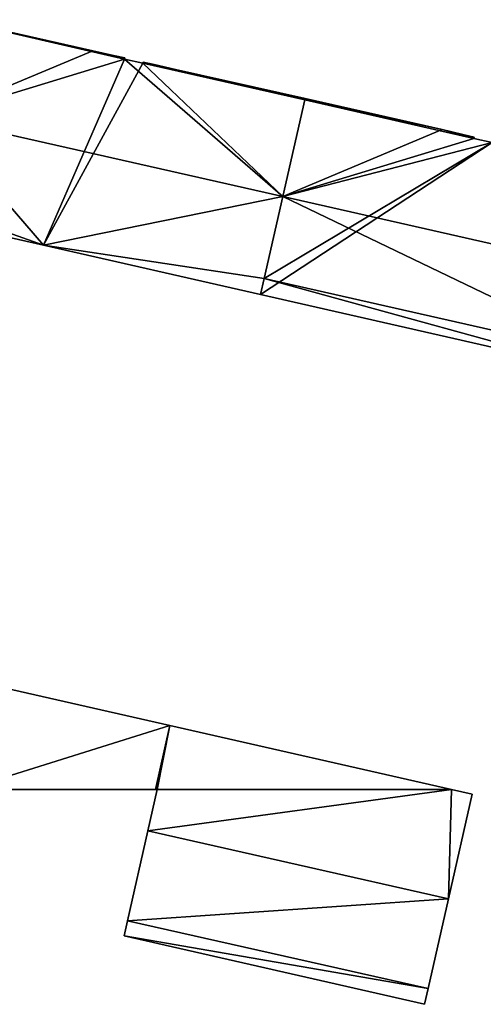
# Model space of a CAD drawing. Units: metres. Extents: x 70614 to 71269, y 346488 to 347026.
# Drawn here: x 70913 to 70939, y 346488 to 346543 of the extents above; entities that cross this region are included whole.
import ezdxf

# ---------------------------------------------------------------- set-up
doc = ezdxf.new("R2010")
doc.units = ezdxf.units.M
for name, color, linetype in [('FacadeFaces', 253, 'Continuous'), ('FloorBoundary', 4, 'Continuous'), ('FloorFaces', 253, 'Continuous'), ('OuterEaves', 4, 'Continuous'), ('RoofFaces', 24, 'Continuous'), ('RoofLines', 2, 'Continuous')]:
    doc.layers.add(name, color=color, linetype=linetype)

msp = doc.modelspace()

# ---------------------------------------------------------------- linework, layer by layer
at = {"layer": 'FacadeFaces'}
for points in [[(70917.345, 346541.63, 276.593), (70917.345, 346541.63, 265.532), (70909.616, 346543.381, 276.591), (70917.345, 346541.63, 276.593)], [(70909.616, 346543.381, 276.591), (70917.345, 346541.63, 265.532), (70909.616, 346543.381, 265.532), (70909.616, 346543.381, 276.591)], [(70918.517, 346541.364, 276.593), (70917.345, 346541.63, 265.532), (70917.345, 346541.63, 276.593), (70918.517, 346541.364, 276.593)], [(70918.517, 346541.364, 265.532), (70917.345, 346541.63, 265.532), (70918.517, 346541.364, 276.593), (70918.517, 346541.364, 265.532)], [(70919.15, 346541.222, 276.593), (70918.517, 346541.364, 265.532), (70918.517, 346541.364, 276.593), (70919.15, 346541.222, 276.593)], [(70919.15, 346541.222, 265.532), (70918.517, 346541.364, 265.532), (70919.15, 346541.222, 276.593), (70919.15, 346541.222, 265.532)], [(70919.135, 346541.154, 276.615), (70919.135, 346541.154, 265.532), (70919.15, 346541.222, 276.593), (70919.135, 346541.154, 276.615)], [(70919.135, 346541.154, 265.532), (70919.15, 346541.222, 265.532), (70919.15, 346541.222, 276.593), (70919.135, 346541.154, 265.532)], [(70920.165, 346540.926, 276.614), (70919.135, 346541.154, 265.532), (70919.135, 346541.154, 276.615), (70920.165, 346540.926, 276.614)], [(70920.165, 346540.926, 265.532), (70919.135, 346541.154, 265.532), (70920.165, 346540.926, 276.614), (70920.165, 346540.926, 265.532)], [(70920.18, 346540.991, 276.593), (70920.165, 346540.926, 265.532), (70920.165, 346540.926, 276.614), (70920.18, 346540.991, 276.593)], [(70920.18, 346540.991, 265.532), (70920.165, 346540.926, 265.532), (70920.18, 346540.991, 276.593), (70920.18, 346540.991, 265.532)], [(70920.81, 346540.849, 276.592), (70920.18, 346540.991, 265.532), (70920.18, 346540.991, 276.593), (70920.81, 346540.849, 276.592)], [(70920.81, 346540.849, 265.532), (70920.18, 346540.991, 265.532), (70920.81, 346540.849, 276.592), (70920.81, 346540.849, 265.532)], [(70922.008, 346540.583, 276.591), (70920.81, 346540.849, 265.532), (70920.81, 346540.849, 276.592), (70922.008, 346540.583, 276.591)], [(70922.008, 346540.583, 265.532), (70920.81, 346540.849, 265.532), (70922.008, 346540.583, 276.591), (70922.008, 346540.583, 265.532)], [(70929.311, 346538.932, 276.592), (70929.311, 346538.932, 265.532), (70922.008, 346540.583, 276.591), (70929.311, 346538.932, 276.592)], [(70929.311, 346538.932, 265.532), (70922.008, 346540.583, 265.532), (70922.008, 346540.583, 276.591), (70929.311, 346538.932, 265.532)], [(70929.294, 346538.859, 276.582), (70928.057, 346533.414, 265.684), (70928.057, 346533.414, 278.332), (70929.294, 346538.859, 276.582)], [(70929.294, 346538.859, 265.684), (70928.057, 346533.414, 265.684), (70929.294, 346538.859, 276.582), (70929.294, 346538.859, 265.684)], [(70928.058, 346533.418, 278.386), (70928.058, 346533.418, 265.532), (70929.294, 346538.859, 276.616), (70928.058, 346533.418, 278.386)], [(70928.058, 346533.418, 265.532), (70929.294, 346538.859, 265.532), (70929.294, 346538.859, 276.616), (70928.058, 346533.418, 265.532)], [(70929.311, 346538.932, 276.559), (70929.294, 346538.859, 265.684), (70929.294, 346538.859, 276.582), (70929.311, 346538.932, 276.559)], [(70929.311, 346538.932, 265.684), (70929.294, 346538.859, 265.684), (70929.311, 346538.932, 276.559), (70929.311, 346538.932, 265.684)], [(70929.294, 346538.859, 276.616), (70929.294, 346538.859, 265.532), (70929.311, 346538.932, 276.592), (70929.294, 346538.859, 276.616)], [(70929.294, 346538.859, 265.532), (70929.311, 346538.932, 265.532), (70929.311, 346538.932, 276.592), (70929.294, 346538.859, 265.532)], [(70937.019, 346537.189, 276.556), (70929.311, 346538.932, 265.684), (70929.311, 346538.932, 276.559), (70937.019, 346537.189, 276.556)], [(70937.019, 346537.189, 265.684), (70929.311, 346538.932, 265.684), (70937.019, 346537.189, 276.556), (70937.019, 346537.189, 265.684)], [(70938.189, 346536.906, 276.562), (70938.189, 346536.906, 265.684), (70937.019, 346537.189, 276.556), (70938.189, 346536.906, 276.562)], [(70938.189, 346536.906, 265.684), (70937.019, 346537.189, 265.684), (70937.019, 346537.189, 276.556), (70938.189, 346536.906, 265.684)], [(70938.829, 346536.762, 276.561), (70938.189, 346536.906, 265.684), (70938.189, 346536.906, 276.562), (70938.829, 346536.762, 276.561)], [(70938.829, 346536.762, 265.684), (70938.189, 346536.906, 265.684), (70938.829, 346536.762, 276.561), (70938.829, 346536.762, 265.684)], [(70938.811, 346536.681, 276.587), (70938.811, 346536.681, 265.684), (70938.829, 346536.762, 276.561), (70938.811, 346536.681, 276.587)], [(70938.829, 346536.762, 276.561), (70938.811, 346536.681, 265.684), (70938.829, 346536.762, 265.684), (70938.829, 346536.762, 276.561)], [(70939.846, 346536.461, 276.583), (70938.811, 346536.681, 265.684), (70938.811, 346536.681, 276.587), (70939.846, 346536.461, 276.583)], [(70939.846, 346536.461, 265.684), (70938.811, 346536.681, 265.684), (70939.846, 346536.461, 276.583), (70939.846, 346536.461, 265.684)], [(70927.006, 346528.786, 276.879), (70928.058, 346533.418, 265.532), (70928.058, 346533.418, 278.386), (70927.006, 346528.786, 276.879)], [(70927.006, 346528.786, 265.532), (70928.058, 346533.418, 265.532), (70927.006, 346528.786, 276.879), (70927.006, 346528.786, 265.532)], [(70928.057, 346533.414, 278.332), (70928.057, 346533.414, 265.684), (70927.006, 346528.786, 276.845), (70928.057, 346533.414, 278.332)], [(70928.057, 346533.414, 265.684), (70927.006, 346528.786, 265.684), (70927.006, 346528.786, 276.845), (70928.057, 346533.414, 265.684)], [(70907.113, 346532.364, 276.596), (70907.113, 346532.364, 265.532), (70914.579, 346530.664, 276.592), (70907.113, 346532.364, 276.596)], [(70907.113, 346532.364, 265.532), (70914.579, 346530.664, 265.532), (70914.579, 346530.664, 276.592), (70907.113, 346532.364, 265.532)], [(70914.579, 346530.664, 276.592), (70914.579, 346530.664, 265.532), (70926.801, 346527.888, 276.587), (70914.579, 346530.664, 276.592)], [(70914.579, 346530.664, 265.532), (70926.801, 346527.888, 265.532), (70926.801, 346527.888, 276.587), (70914.579, 346530.664, 265.532)], [(70927.006, 346528.786, 276.845), (70927.006, 346528.786, 265.684), (70926.801, 346527.888, 276.556), (70927.006, 346528.786, 276.845)], [(70927.006, 346528.786, 265.684), (70926.801, 346527.888, 265.684), (70926.801, 346527.888, 276.556), (70927.006, 346528.786, 265.684)], [(70926.801, 346527.888, 276.587), (70927.006, 346528.786, 265.532), (70927.006, 346528.786, 276.879), (70926.801, 346527.888, 276.587)], [(70926.801, 346527.888, 265.532), (70927.006, 346528.786, 265.532), (70926.801, 346527.888, 276.587), (70926.801, 346527.888, 265.532)], [(70926.801, 346527.888, 276.556), (70926.801, 346527.888, 265.684), (70946.921, 346523.317, 276.556), (70926.801, 346527.888, 276.556)], [(70926.801, 346527.888, 265.684), (70946.921, 346523.317, 265.684), (70946.921, 346523.317, 276.556), (70926.801, 346527.888, 265.684)], [(70921.69, 346503.6, 276.575), (70901.756, 346508.125, 265.541), (70901.756, 346508.125, 276.575), (70921.69, 346503.6, 276.575)], [(70921.69, 346503.6, 265.541), (70901.756, 346508.125, 265.541), (70921.69, 346503.6, 276.575), (70921.69, 346503.6, 265.541)], [(70937.545, 346500, 276.575), (70921.69, 346503.6, 265.541), (70921.69, 346503.6, 276.575), (70937.545, 346500, 276.575)], [(70937.545, 346500, 265.541), (70921.69, 346503.6, 265.541), (70937.545, 346500, 276.575), (70937.545, 346500, 265.541)], [(70910.186, 346500, 278.628), (70910.186, 346500, 265.541), (70920.876, 346500, 277.826), (70910.186, 346500, 278.628)], [(70910.186, 346500, 265.541), (70920.876, 346500, 265.541), (70920.876, 346500, 277.826), (70910.186, 346500, 265.541)], [(70920.978, 346500, 277.818), (70920.451, 346497.669, 265.541), (70920.451, 346497.669, 278.628), (70920.978, 346500, 277.818)], [(70920.978, 346500, 265.541), (70920.451, 346497.669, 265.541), (70920.978, 346500, 277.818), (70920.978, 346500, 265.541)], [(70920.876, 346500, 277.826), (70920.876, 346500, 265.541), (70920.978, 346500, 277.818), (70920.876, 346500, 277.826)], [(70920.978, 346500, 277.818), (70920.876, 346500, 265.541), (70920.978, 346500, 265.541), (70920.978, 346500, 277.818)], [(70937.37, 346493.828, 278.628), (70937.37, 346493.828, 265.541), (70938.706, 346499.736, 276.575), (70937.37, 346493.828, 278.628)], [(70937.37, 346493.828, 265.541), (70938.706, 346499.736, 265.541), (70938.706, 346499.736, 276.575), (70937.37, 346493.828, 265.541)], [(70938.706, 346499.736, 276.575), (70937.545, 346500, 265.541), (70937.545, 346500, 276.575), (70938.706, 346499.736, 276.575)], [(70938.706, 346499.736, 265.541), (70937.545, 346500, 265.541), (70938.706, 346499.736, 276.575), (70938.706, 346499.736, 265.541)], [(70920.451, 346497.669, 278.546), (70920.451, 346497.669, 265.541), (70919.304, 346492.599, 276.837), (70920.451, 346497.669, 278.546)], [(70920.451, 346497.669, 265.541), (70919.304, 346492.599, 265.541), (70919.304, 346492.599, 276.837), (70920.451, 346497.669, 265.541)], [(70920.451, 346497.669, 278.628), (70937.37, 346493.828, 265.541), (70937.37, 346493.828, 278.628), (70920.451, 346497.669, 278.628)], [(70920.451, 346497.669, 265.541), (70937.37, 346493.828, 265.541), (70920.451, 346497.669, 278.628), (70920.451, 346497.669, 265.541)], [(70937.37, 346493.828, 278.551), (70937.37, 346493.828, 265.541), (70920.451, 346497.669, 278.546), (70937.37, 346493.828, 278.551)], [(70937.37, 346493.828, 265.541), (70920.451, 346497.669, 265.541), (70920.451, 346497.669, 278.546), (70937.37, 346493.828, 265.541)], [(70936.226, 346488.774, 276.847), (70937.37, 346493.828, 265.541), (70937.37, 346493.828, 278.551), (70936.226, 346488.774, 276.847)], [(70936.226, 346488.774, 265.541), (70937.37, 346493.828, 265.541), (70936.226, 346488.774, 276.847), (70936.226, 346488.774, 265.541)], [(70919.304, 346492.599, 276.837), (70919.304, 346492.599, 265.541), (70919.112, 346491.753, 276.552), (70919.304, 346492.599, 276.837)], [(70919.304, 346492.599, 265.541), (70919.112, 346491.753, 265.541), (70919.112, 346491.753, 276.552), (70919.304, 346492.599, 265.541)], [(70919.112, 346491.753, 276.552), (70919.112, 346491.753, 265.541), (70936.025, 346487.887, 276.548), (70919.112, 346491.753, 276.552)], [(70919.112, 346491.753, 265.541), (70936.025, 346487.887, 265.541), (70936.025, 346487.887, 276.548), (70919.112, 346491.753, 265.541)], [(70936.025, 346487.887, 276.548), (70936.226, 346488.774, 265.541), (70936.226, 346488.774, 276.847), (70936.025, 346487.887, 276.548)], [(70936.025, 346487.887, 276.548), (70936.025, 346487.887, 265.541), (70936.226, 346488.774, 265.541), (70936.025, 346487.887, 276.548)]]:
    msp.add_3dface(points, dxfattribs=at)
at = {"layer": 'FloorBoundary'}
for points in [[(70909.616, 346543.381, 265.532), (70909.611, 346543.356, 265.532), (70908.363, 346537.864, 265.532), (70907.311, 346533.238, 265.532), (70907.113, 346532.364, 265.532), (70914.579, 346530.664, 265.532), (70926.801, 346527.888, 265.532), (70927.006, 346528.786, 265.532), (70928.058, 346533.418, 265.532), (70929.294, 346538.859, 265.532), (70929.311, 346538.932, 265.532), (70922.008, 346540.583, 265.532), (70920.81, 346540.849, 265.532), (70920.18, 346540.991, 265.532), (70920.165, 346540.926, 265.532), (70919.135, 346541.154, 265.532), (70919.15, 346541.222, 265.532), (70918.517, 346541.364, 265.532), (70917.345, 346541.63, 265.532), (70909.616, 346543.381, 265.532)], [(70938.829, 346536.762, 265.684), (70938.189, 346536.906, 265.684), (70937.019, 346537.189, 265.684), (70929.311, 346538.932, 265.684), (70929.294, 346538.859, 265.684), (70928.057, 346533.414, 265.684), (70927.006, 346528.786, 265.684), (70926.801, 346527.888, 265.684), (70946.921, 346523.317, 265.684), (70947.13, 346524.237, 265.684), (70948.177, 346528.843, 265.684), (70949.408, 346534.262, 265.684), (70949.431, 346534.361, 265.684), (70941.693, 346536.116, 265.684), (70940.504, 346536.387, 265.684), (70939.862, 346536.531, 265.684), (70939.846, 346536.461, 265.684), (70938.811, 346536.681, 265.684), (70938.829, 346536.762, 265.684)], [(70920.978, 346500, 265.541), (70920.451, 346497.669, 265.541), (70937.37, 346493.828, 265.541), (70938.706, 346499.736, 265.541), (70937.545, 346500, 265.541), (70921.69, 346503.6, 265.541), (70901.756, 346508.125, 265.541), (70901.572, 346507.318, 265.541), (70900.414, 346502.219, 265.541), (70899.91, 346500, 265.541), (70910.186, 346500, 265.541), (70920.876, 346500, 265.541), (70920.978, 346500, 265.541)], [(70936.226, 346488.774, 265.541), (70937.37, 346493.828, 265.541), (70920.451, 346497.669, 265.541), (70919.304, 346492.599, 265.541), (70919.112, 346491.753, 265.541), (70936.025, 346487.887, 265.541), (70936.226, 346488.774, 265.541)]]:
    msp.add_polyline3d(points, dxfattribs=at)
at = {"layer": 'FloorFaces'}
for points in [[(70909.611, 346543.356, 265.532), (70917.345, 346541.63, 265.532), (70908.363, 346537.864, 265.532), (70909.611, 346543.356, 265.532)], [(70909.616, 346543.381, 265.532), (70917.345, 346541.63, 265.532), (70909.611, 346543.356, 265.532), (70909.616, 346543.381, 265.532)], [(70908.363, 346537.864, 265.532), (70917.345, 346541.63, 265.532), (70919.135, 346541.154, 265.532), (70908.363, 346537.864, 265.532)], [(70919.135, 346541.154, 265.532), (70917.345, 346541.63, 265.532), (70918.517, 346541.364, 265.532), (70919.135, 346541.154, 265.532)], [(70919.135, 346541.154, 265.532), (70918.517, 346541.364, 265.532), (70919.15, 346541.222, 265.532), (70919.135, 346541.154, 265.532)], [(70908.363, 346537.864, 265.532), (70919.135, 346541.154, 265.532), (70914.579, 346530.664, 265.532), (70908.363, 346537.864, 265.532)], [(70914.579, 346530.664, 265.532), (70919.135, 346541.154, 265.532), (70920.165, 346540.926, 265.532), (70914.579, 346530.664, 265.532)], [(70914.579, 346530.664, 265.532), (70920.165, 346540.926, 265.532), (70928.058, 346533.418, 265.532), (70914.579, 346530.664, 265.532)], [(70920.81, 346540.849, 265.532), (70920.165, 346540.926, 265.532), (70920.18, 346540.991, 265.532), (70920.81, 346540.849, 265.532)], [(70928.058, 346533.418, 265.532), (70920.165, 346540.926, 265.532), (70929.294, 346538.859, 265.532), (70928.058, 346533.418, 265.532)], [(70929.294, 346538.859, 265.532), (70920.165, 346540.926, 265.532), (70922.008, 346540.583, 265.532), (70929.294, 346538.859, 265.532)], [(70922.008, 346540.583, 265.532), (70920.165, 346540.926, 265.532), (70920.81, 346540.849, 265.532), (70922.008, 346540.583, 265.532)], [(70929.294, 346538.859, 265.532), (70922.008, 346540.583, 265.532), (70929.311, 346538.932, 265.532), (70929.294, 346538.859, 265.532)], [(70937.019, 346537.189, 265.684), (70928.057, 346533.414, 265.684), (70929.311, 346538.932, 265.684), (70937.019, 346537.189, 265.684)], [(70908.363, 346537.864, 265.532), (70914.579, 346530.664, 265.532), (70907.311, 346533.238, 265.532), (70908.363, 346537.864, 265.532)], [(70937.019, 346537.189, 265.684), (70938.811, 346536.681, 265.684), (70928.057, 346533.414, 265.684), (70937.019, 346537.189, 265.684)], [(70938.189, 346536.906, 265.684), (70938.811, 346536.681, 265.684), (70937.019, 346537.189, 265.684), (70938.189, 346536.906, 265.684)], [(70938.829, 346536.762, 265.684), (70938.811, 346536.681, 265.684), (70938.189, 346536.906, 265.684), (70938.829, 346536.762, 265.684)], [(70927.006, 346528.786, 265.684), (70939.846, 346536.461, 265.684), (70926.801, 346527.888, 265.684), (70927.006, 346528.786, 265.684)], [(70926.801, 346527.888, 265.684), (70939.846, 346536.461, 265.684), (70946.921, 346523.317, 265.684), (70926.801, 346527.888, 265.684)], [(70928.057, 346533.414, 265.684), (70939.846, 346536.461, 265.684), (70927.006, 346528.786, 265.684), (70928.057, 346533.414, 265.684)], [(70928.057, 346533.414, 265.684), (70938.811, 346536.681, 265.684), (70939.846, 346536.461, 265.684), (70928.057, 346533.414, 265.684)], [(70914.579, 346530.664, 265.532), (70928.058, 346533.418, 265.532), (70927.006, 346528.786, 265.532), (70914.579, 346530.664, 265.532)], [(70907.311, 346533.238, 265.532), (70914.579, 346530.664, 265.532), (70907.113, 346532.364, 265.532), (70907.311, 346533.238, 265.532)], [(70914.579, 346530.664, 265.532), (70927.006, 346528.786, 265.532), (70926.801, 346527.888, 265.532), (70914.579, 346530.664, 265.532)], [(70921.69, 346503.6, 265.541), (70910.186, 346500, 265.541), (70901.756, 346508.125, 265.541), (70921.69, 346503.6, 265.541)], [(70921.69, 346503.6, 265.541), (70920.876, 346500, 265.541), (70910.186, 346500, 265.541), (70921.69, 346503.6, 265.541)], [(70920.978, 346500, 265.541), (70920.876, 346500, 265.541), (70921.69, 346503.6, 265.541), (70920.978, 346500, 265.541)], [(70920.978, 346500, 265.541), (70921.69, 346503.6, 265.541), (70937.545, 346500, 265.541), (70920.978, 346500, 265.541)], [(70920.978, 346500, 265.541), (70937.545, 346500, 265.541), (70920.451, 346497.669, 265.541), (70920.978, 346500, 265.541)], [(70920.451, 346497.669, 265.541), (70937.545, 346500, 265.541), (70937.37, 346493.828, 265.541), (70920.451, 346497.669, 265.541)], [(70937.37, 346493.828, 265.541), (70937.545, 346500, 265.541), (70938.706, 346499.736, 265.541), (70937.37, 346493.828, 265.541)], [(70937.37, 346493.828, 265.541), (70919.304, 346492.599, 265.541), (70920.451, 346497.669, 265.541), (70937.37, 346493.828, 265.541)], [(70936.226, 346488.774, 265.541), (70919.304, 346492.599, 265.541), (70937.37, 346493.828, 265.541), (70936.226, 346488.774, 265.541)], [(70936.226, 346488.774, 265.541), (70919.112, 346491.753, 265.541), (70919.304, 346492.599, 265.541), (70936.226, 346488.774, 265.541)], [(70936.226, 346488.774, 265.541), (70936.025, 346487.887, 265.541), (70919.112, 346491.753, 265.541), (70936.226, 346488.774, 265.541)]]:
    msp.add_3dface(points, dxfattribs=at)
at = {"layer": 'OuterEaves'}
for points in [[(70926.801, 346527.888, 276.587), (70927.006, 346528.786, 276.879), (70928.058, 346533.418, 278.386), (70929.294, 346538.859, 276.616), (70929.311, 346538.932, 276.592), (70922.008, 346540.583, 276.591), (70920.81, 346540.849, 276.592), (70920.18, 346540.991, 276.593), (70920.165, 346540.926, 276.614), (70919.135, 346541.154, 276.615), (70919.15, 346541.222, 276.593), (70918.517, 346541.364, 276.593), (70917.345, 346541.63, 276.593), (70909.616, 346543.381, 276.591), (70909.611, 346543.356, 276.599), (70908.363, 346537.864, 278.386), (70907.311, 346533.238, 276.881), (70907.113, 346532.364, 276.596), (70914.579, 346530.664, 276.592), (70926.801, 346527.888, 276.587)], [(70948.177, 346528.843, 278.332), (70949.408, 346534.262, 276.591), (70949.431, 346534.361, 276.559), (70941.693, 346536.116, 276.56), (70940.504, 346536.387, 276.56), (70939.862, 346536.531, 276.56), (70939.846, 346536.461, 276.583), (70938.811, 346536.681, 276.587), (70938.829, 346536.762, 276.561), (70938.189, 346536.906, 276.562), (70937.019, 346537.189, 276.556), (70929.311, 346538.932, 276.559), (70929.294, 346538.859, 276.582), (70928.057, 346533.414, 278.332), (70927.006, 346528.786, 276.845), (70926.801, 346527.888, 276.556), (70946.921, 346523.317, 276.556), (70947.13, 346524.237, 276.852), (70948.177, 346528.843, 278.332)], [(70937.37, 346493.828, 278.628), (70938.706, 346499.736, 276.575), (70937.545, 346500, 276.575), (70921.69, 346503.6, 276.575), (70901.756, 346508.125, 276.575), (70901.572, 346507.318, 276.856), (70900.414, 346502.219, 278.628), (70899.91, 346500, 279.399), (70910.186, 346500, 278.628), (70920.876, 346500, 277.826), (70920.978, 346500, 277.818), (70920.451, 346497.669, 278.628), (70937.37, 346493.828, 278.628)], [(70920.451, 346497.669, 278.546), (70919.304, 346492.599, 276.837), (70919.112, 346491.753, 276.552), (70936.025, 346487.887, 276.548), (70936.226, 346488.774, 276.847), (70937.37, 346493.828, 278.551), (70920.451, 346497.669, 278.546)]]:
    msp.add_polyline3d(points, dxfattribs=at)
at = {"layer": 'RoofFaces'}
for points in [[(70909.611, 346543.356, 276.599), (70908.363, 346537.864, 278.386), (70919.135, 346541.154, 276.615), (70909.611, 346543.356, 276.599)], [(70909.616, 346543.381, 276.591), (70909.611, 346543.356, 276.599), (70917.345, 346541.63, 276.593), (70909.616, 346543.381, 276.591)], [(70917.345, 346541.63, 276.593), (70909.611, 346543.356, 276.599), (70919.135, 346541.154, 276.615), (70917.345, 346541.63, 276.593)], [(70918.517, 346541.364, 276.593), (70917.345, 346541.63, 276.593), (70919.135, 346541.154, 276.615), (70918.517, 346541.364, 276.593)], [(70919.15, 346541.222, 276.593), (70918.517, 346541.364, 276.593), (70919.135, 346541.154, 276.615), (70919.15, 346541.222, 276.593)], [(70919.135, 346541.154, 276.615), (70908.363, 346537.864, 278.386), (70928.058, 346533.418, 278.386), (70919.135, 346541.154, 276.615)], [(70920.165, 346540.926, 276.614), (70919.135, 346541.154, 276.615), (70928.058, 346533.418, 278.386), (70920.165, 346540.926, 276.614)], [(70920.18, 346540.991, 276.593), (70920.165, 346540.926, 276.614), (70920.81, 346540.849, 276.592), (70920.18, 346540.991, 276.593)], [(70929.294, 346538.859, 276.616), (70920.165, 346540.926, 276.614), (70928.058, 346533.418, 278.386), (70929.294, 346538.859, 276.616)], [(70922.008, 346540.583, 276.591), (70920.165, 346540.926, 276.614), (70929.294, 346538.859, 276.616), (70922.008, 346540.583, 276.591)], [(70920.81, 346540.849, 276.592), (70920.165, 346540.926, 276.614), (70922.008, 346540.583, 276.591), (70920.81, 346540.849, 276.592)], [(70929.311, 346538.932, 276.592), (70922.008, 346540.583, 276.591), (70929.294, 346538.859, 276.616), (70929.311, 346538.932, 276.592)], [(70929.294, 346538.859, 276.582), (70928.057, 346533.414, 278.332), (70938.811, 346536.681, 276.587), (70929.294, 346538.859, 276.582)], [(70929.311, 346538.932, 276.559), (70929.294, 346538.859, 276.582), (70937.019, 346537.189, 276.556), (70929.311, 346538.932, 276.559)], [(70937.019, 346537.189, 276.556), (70929.294, 346538.859, 276.582), (70938.811, 346536.681, 276.587), (70937.019, 346537.189, 276.556)], [(70907.311, 346533.238, 276.881), (70914.579, 346530.664, 276.592), (70908.363, 346537.864, 278.386), (70907.311, 346533.238, 276.881)], [(70908.363, 346537.864, 278.386), (70914.579, 346530.664, 276.592), (70928.058, 346533.418, 278.386), (70908.363, 346537.864, 278.386)], [(70938.189, 346536.906, 276.562), (70937.019, 346537.189, 276.556), (70938.811, 346536.681, 276.587), (70938.189, 346536.906, 276.562)], [(70938.829, 346536.762, 276.561), (70938.189, 346536.906, 276.562), (70938.811, 346536.681, 276.587), (70938.829, 346536.762, 276.561)], [(70938.811, 346536.681, 276.587), (70928.057, 346533.414, 278.332), (70939.846, 346536.461, 276.583), (70938.811, 346536.681, 276.587)], [(70939.846, 346536.461, 276.583), (70928.057, 346533.414, 278.332), (70948.177, 346528.843, 278.332), (70939.846, 346536.461, 276.583)], [(70928.058, 346533.418, 278.386), (70914.579, 346530.664, 276.592), (70927.006, 346528.786, 276.879), (70928.058, 346533.418, 278.386)], [(70927.006, 346528.786, 276.845), (70947.13, 346524.237, 276.852), (70928.057, 346533.414, 278.332), (70927.006, 346528.786, 276.845)], [(70928.057, 346533.414, 278.332), (70947.13, 346524.237, 276.852), (70948.177, 346528.843, 278.332), (70928.057, 346533.414, 278.332)], [(70907.113, 346532.364, 276.596), (70914.579, 346530.664, 276.592), (70907.311, 346533.238, 276.881), (70907.113, 346532.364, 276.596)], [(70927.006, 346528.786, 276.879), (70914.579, 346530.664, 276.592), (70926.801, 346527.888, 276.587), (70927.006, 346528.786, 276.879)], [(70926.801, 346527.888, 276.556), (70946.921, 346523.317, 276.556), (70927.006, 346528.786, 276.845), (70926.801, 346527.888, 276.556)], [(70946.921, 346523.317, 276.556), (70947.13, 346524.237, 276.852), (70927.006, 346528.786, 276.845), (70946.921, 346523.317, 276.556)], [(70901.756, 346508.125, 276.575), (70910.186, 346500, 278.628), (70921.69, 346503.6, 276.575), (70901.756, 346508.125, 276.575)], [(70910.186, 346500, 278.628), (70920.876, 346500, 277.826), (70921.69, 346503.6, 276.575), (70910.186, 346500, 278.628)], [(70920.876, 346500, 277.826), (70920.978, 346500, 277.818), (70921.69, 346503.6, 276.575), (70920.876, 346500, 277.826)], [(70921.69, 346503.6, 276.575), (70920.978, 346500, 277.818), (70937.545, 346500, 276.575), (70921.69, 346503.6, 276.575)], [(70937.545, 346500, 276.575), (70920.451, 346497.669, 278.628), (70937.37, 346493.828, 278.628), (70937.545, 346500, 276.575)], [(70920.978, 346500, 277.818), (70920.451, 346497.669, 278.628), (70937.545, 346500, 276.575), (70920.978, 346500, 277.818)], [(70938.706, 346499.736, 276.575), (70937.545, 346500, 276.575), (70937.37, 346493.828, 278.628), (70938.706, 346499.736, 276.575)], [(70919.304, 346492.599, 276.837), (70937.37, 346493.828, 278.551), (70920.451, 346497.669, 278.546), (70919.304, 346492.599, 276.837)], [(70936.226, 346488.774, 276.847), (70937.37, 346493.828, 278.551), (70919.304, 346492.599, 276.837), (70936.226, 346488.774, 276.847)], [(70919.112, 346491.753, 276.552), (70936.226, 346488.774, 276.847), (70919.304, 346492.599, 276.837), (70919.112, 346491.753, 276.552)], [(70936.025, 346487.887, 276.548), (70936.226, 346488.774, 276.847), (70919.112, 346491.753, 276.552), (70936.025, 346487.887, 276.548)]]:
    msp.add_3dface(points, dxfattribs=at)
at = {"layer": 'RoofLines'}
for points in [[(70928.058, 346533.418, 278.386), (70908.363, 346537.864, 278.386)], [(70948.177, 346528.843, 278.332), (70928.057, 346533.414, 278.332)]]:
    msp.add_polyline3d(points, dxfattribs=at)

doc.saveas('drawing.dxf')
